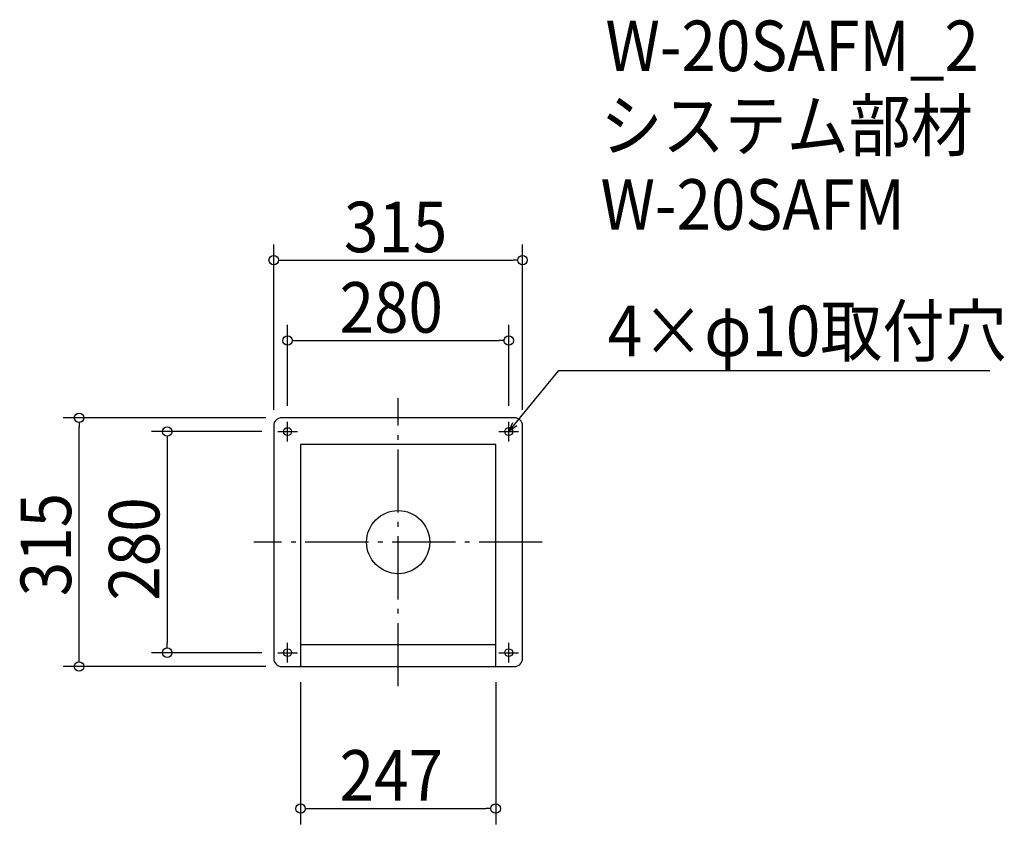
# Model space of a CAD drawing. Extents: x -479 to 767, y -357 to 662.
import ezdxf

# ---------------------------------------------------------------- set-up
doc = ezdxf.new("R2010")
doc.units = 0
doc.header["$LTSCALE"] = 20
doc.header["$MEASUREMENT"] = 0
doc.header["$PDMODE"] = 3
doc.header["$PDSIZE"] = -2
doc.linetypes.add('DASHDOT', pattern=[5.5, 4, -0.6, 0.3, -0.6])
doc.layers.get('0').update_dxf_attribs({"linetype": 'CONTINUOUS'})
for name, color, linetype in [('ARRANGE', 1, 'CONTINUOUS'), ('BASIS', 6, 'DASHDOT'), ('DETAIL', 5, 'CONTINUOUS'), ('ETC', 61, 'CONTINUOUS'), ('FIX', 11, 'CONTINUOUS'), ('NOTE', 4, 'CONTINUOUS'), ('OUTLINE', 3, 'CONTINUOUS'), ('SIZE', 30, 'CONTINUOUS')]:
    doc.layers.add(name, color=color, linetype=linetype)
doc.styles.get("Standard").update_dxf_attribs({"font": 'SIMPLEX.shx', "width": 0.9, "height": 64, "bigfont": 'BIGFONT.shx'})

# ---------------------------------------------------------------- blocks, each defined once
blk = doc.blocks.new('_OPEN30')
at = {"color": 0, "linetype": 'ByBlock'}
for p, q in [((-1, 0.27), (0, 0)), ((0, 0), (-1, -0.27)), ((0, 0), (-1, 0))]:
    blk.add_line(p, q, dxfattribs=at)
blk = doc.blocks.new('*U66')
at = {"layer": 'NOTE'}
blk.add_lwpolyline([(147.6, 149.3), (203.4, 217.5), (749.3, 217.5)], dxfattribs=at)
at = {"layer": 'NOTE', "xscale": 12, "yscale": 12, "zscale": 12, "rotation": 230.7091310502217}
blk.add_blockref('_OPEN30', (140, 140), dxfattribs=at)
blk = doc.blocks.new('*U67')
at = {"layer": 'NOTE', "width": 0.9}
blk.add_text('4×φ10取付穴', height=64, dxfattribs=at).set_placement((265.4, 235.5))
blk = doc.blocks.new('_DOTBLANK')
at = {"color": 0, "linetype": 'ByBlock'}
blk.add_line((-0.5, 0), (-1, 0), dxfattribs=at)
blk.add_circle((0, 0), 0.5, dxfattribs=at)

msp = doc.modelspace()

# ---------------------------------------------------------------- linework, layer by layer
at = {"layer": 'ARRANGE'}
msp.add_circle((0, 0), 40, dxfattribs=at)
msp.add_point((0, 0), dxfattribs=at)
at = {"layer": 'BASIS'}
for p, q in [((0, -182.5), (0, 182.5)), ((182.5, 0), (-182.5, 0))]:
    msp.add_line(p, q, dxfattribs=at)
at = {"layer": 'DETAIL'}
for p, q in [((123.5, 123.5), (-123.5, 123.5)), ((-123.5, 123.5), (-123.5, -157.5)), ((123.5, -157.5), (123.5, 123.5)), ((-123.5, -129.5), (123.5, -129.5))]:
    msp.add_line(p, q, dxfattribs=at)
msp.add_lwpolyline([(-147.5, -157.5), (147.5, -157.5, 0.414214), (157.5, -147.5), (157.5, 147.5, 0.414214), (147.5, 157.5), (-147.5, 157.5, 0.414214), (-157.5, 147.5), (-157.5, -147.5, 0.414214)], format="xyb", close=True, dxfattribs=at)
at = {"layer": 'FIX'}
for centre in [(-140, 140), (140, 140), (-140, -140), (140, -140)]:
    msp.add_circle(centre, 5, dxfattribs=at)
at = {"layer": 'NOTE'}
for p, q in [((-140, 127.5), (-140, 152.5)), ((140, 127.5), (140, 152.5)), ((-152.5, 140), (-127.5, 140)), ((127.5, 140), (152.5, 140)), ((-140, -152.5), (-140, -127.5)), ((140, -152.5), (140, -127.5)), ((-152.5, -140), (-127.5, -140)), ((127.5, -140), (152.5, -140))]:
    msp.add_line(p, q, dxfattribs=at)
at = {"layer": 'OUTLINE'}
for p, q in [((123.5, 123.5), (-123.5, 123.5)), ((-123.5, 123.5), (-123.5, -157.5)), ((123.5, -157.5), (123.5, 123.5)), ((-123.5, -129.5), (123.5, -129.5))]:
    msp.add_line(p, q, dxfattribs=at)
msp.add_lwpolyline([(-147.5, -157.5), (147.5, -157.5, 0.414214), (157.5, -147.5), (157.5, 147.5, 0.414214), (147.5, 157.5), (-147.5, 157.5, 0.414214), (-157.5, 147.5), (-157.5, -147.5, 0.414214)], format="xyb", close=True, dxfattribs=at)
at = {"layer": 'SIZE'}
for p, q in [((-157.5, 167.5), (-157.5, 377.1)), ((157.5, 167.5), (157.5, 377.1)), ((-145.5, 357.1), (145.5, 357.1)), ((-140, 172.5), (-140, 275.3)), ((140, 172.5), (140, 275.3)), ((-128, 255.3), (128, 255.3)), ((-167.5, 157.5), (-424, 157.5)), ((-404, -145.5), (-404, 145.5)), ((-172.5, 140), (-312.3, 140)), ((-292.3, 128), (-292.3, -128)), ((-172.5, -140), (-312.3, -140)), ((-167.5, -157.5), (-424, -157.5)), ((-123.5, -177.5), (-123.5, -357.4)), ((123.5, -177.5), (123.5, -357.4)), ((-111.5, -337.4), (111.5, -337.4))]:
    msp.add_line(p, q, dxfattribs=at)

# ---------------------------------------------------------------- block references
for name in ['*U67', '*U66']:
    msp.add_blockref(name, (0, 0))
at = {"layer": 'SIZE', "xscale": 12, "yscale": 12, "zscale": 12}
for p, rotation in [((-157.5, 357.1), 180), ((-140, 255.3), 180), ((-404, 157.5), 90), ((-292.3, 140), 90), ((-292.3, -140), 270), ((-404, -157.5), 270), ((-123.5, -337.4), 180)]:
    msp.add_blockref('_DOTBLANK', p, dxfattribs=dict(at, rotation=rotation))
for p in [(157.5, 357.1), (140, 255.3), (123.5, -337.4)]:
    msp.add_blockref('_DOTBLANK', p, dxfattribs=at)

# ---------------------------------------------------------------- texts
at = {"layer": 'ETC', "width": 0.9}
for s, p in [('W-20SAFM_2', (262.5, 596.5)), ('システム部材', (256.2, 495.6)), ('W-20SAFM', (256.2, 395.6))]:
    msp.add_text(s, height=64, dxfattribs=at).set_placement(p)
at = {"layer": 'SIZE', "width": 0.9}
for s, p in [('315', (-68.6, 367.1)), ('280', (-74.1, 265.3)), ('247', (-74.1, -327.4))]:
    msp.add_text(s, height=64, dxfattribs=at).set_placement(p)
for s, p in [('315', (-414, -68.6)), ('280', (-302.3, -74.1))]:
    msp.add_text(s, height=64, rotation=90, dxfattribs=at).set_placement(p)

doc.saveas('drawing.dxf')
